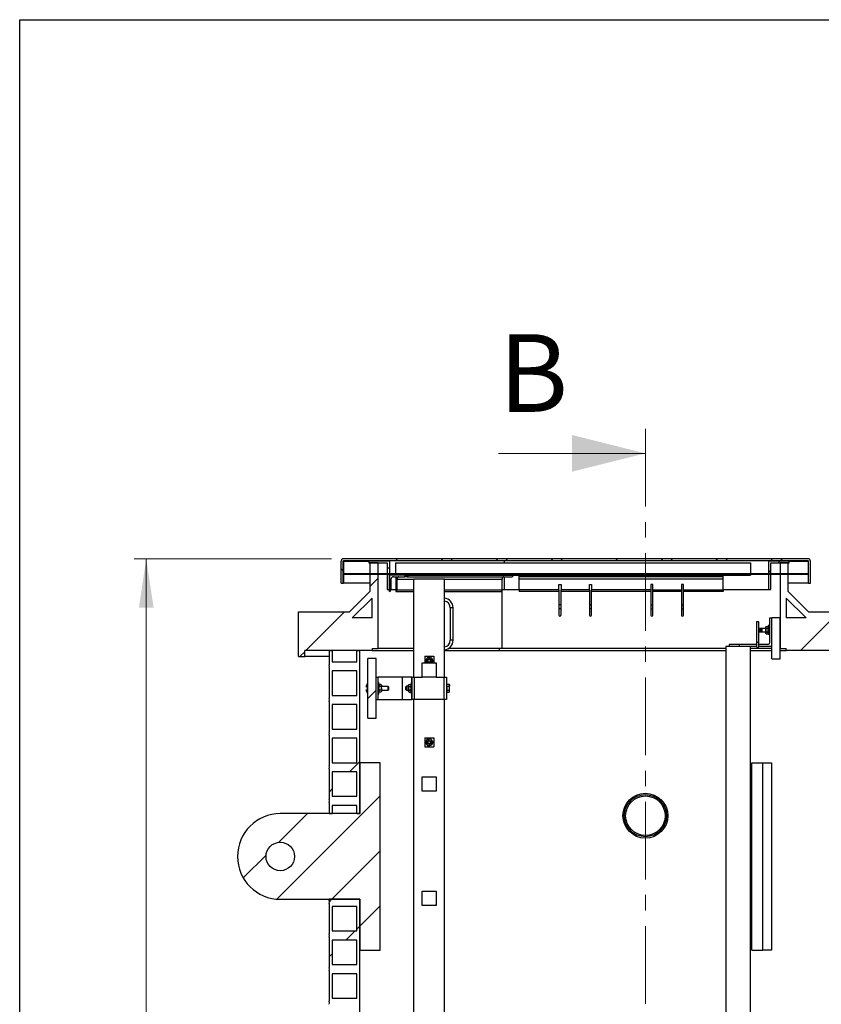
# Model space of a CAD drawing. Units: millimetres. Extents: x 50 to 2050, y 50 to 1435.
# Drawn here: x 50 to 377, y 1033 to 1435 of the extents above; entities that cross this region are included whole.
import ezdxf

# ---------------------------------------------------------------- set-up
doc = ezdxf.new("R2010")
doc.units = ezdxf.units.MM
doc.header["$LTSCALE"] = 5
doc.linetypes.add('SLD-Solid', pattern=[0])
doc.linetypes.add('SLD-Thin-Thick-Chain', pattern=[10.16, 6.35, -1.27, 1.27, -1.27])
doc.styles.add('SLDTEXTSTYLE0', font='arial.ttf', dxfattribs={"width": 0.948})
doc.dimstyles.new('SLDDIMSTYLE0', dxfattribs={"dimtxt": 17.5, "dimasz": 20, "dimexe": 0, "dimexo": 0.0625, "dimgap": 4.375, "dimtad": 1, "dimdec": 0, "dimlfac": 6, "dimrnd": 1e-09, "dimzin": 12, "dimdsep": 46, "dimtxsty": 'SLDTEXTSTYLE0', "dimsah": 1, "dimcen": 0.09, "dimadec": 0, "dimazin": 3, "dimtfac": 1, "dimtdec": 3, "dimtofl": 0, "dimtmove": 0, "dimatfit": 3, "dimfxl": 1, "dimfrac": 2, "dimtolj": 1, "dimtzin": 12, "dimarcsym": 0})

# ---------------------------------------------------------------- blocks, each defined once
blk = doc.blocks.new('_D_2')
at = {"color": 7, "linetype": 'SLD-Solid', "lineweight": 0, "transparency": 16777216}
for p, q in [((177.31, 1214.68), (96.7, 1214.68)), ((101.7, 551.35), (101.7, 1214.68)), ((152.26, 551.35), (96.7, 551.35))]:
    blk.add_line(p, q, dxfattribs=at)
at = {"color": 7, "linetype": 'SLD-Solid', "lineweight": 18, "transparency": 16777216}
for points in [[(101.7, 1214.68), (98.7, 1194.68), (104.7, 1194.68)], [(101.7, 551.35), (104.7, 571.35), (98.7, 571.35)]]:
    blk.add_solid(points, dxfattribs=at)
at = {"color": 7, "linetype": 'SLD-Solid', "lineweight": 18, "transparency": 16777216, "insert": (79.14, 874.34), "char_height": 17.5, "attachment_point": 1, "rotation": 90, "style": 'SLDTEXTSTYLE0'}
blk.add_mtext('H', dxfattribs=at)

msp = doc.modelspace()

# ---------------------------------------------------------------- hatches: boundary and pattern name
at = {"linetype": 'SLD-Solid', "lineweight": 18}
h = msp.add_hatch(dxfattribs=at)
h.set_pattern_fill('ANSI34', scale=5, angle=3e-322, style=0)
h.paths.add_polyline_path([(193.1, 1213.01), (193.1, 1201.35), (184.76, 1193.01), (163.93, 1193.01), (163.93, 1174.68), (166.43, 1174.68), (166.43, 1177.18), (193.93, 1177.18), (193.93, 1178.01), (196.43, 1178.01), (196.43, 1213.01)], flags=0)
h.paths.add_polyline_path([(193.93, 1198.64), (193.93, 1190.51), (185.8, 1190.51)], flags=0)
h = msp.add_hatch(dxfattribs=at)
h.set_pattern_fill('ANSI38', scale=5, angle=3e-322, style=0)
edge = h.paths.add_edge_path(flags=0)
edge.add_line((372.19, 1213.72), (372.19, 1204.68))
edge.add_line((372.19, 1204.68), (373.02, 1204.68))
edge.add_line((373.02, 1204.68), (373.02, 1213.72))
edge.add_arc((372.07, 1213.72), 0.956, 0, 90)
edge.add_line((372.07, 1214.68), (182.31, 1214.68))
edge.add_arc((182.31, 1213.72), 0.956, 90, 180)
edge.add_line((181.36, 1213.72), (181.36, 1204.68))
edge.add_line((181.36, 1204.68), (182.19, 1204.68))
edge.add_line((182.19, 1204.68), (182.19, 1213.72))
edge.add_arc((182.31, 1213.72), 0.123, 90, 180, ccw=False)
edge.add_line((182.31, 1213.85), (372.07, 1213.85))
edge.add_arc((372.07, 1213.72), 0.123, 0, 90, ccw=False)
h = msp.add_hatch(dxfattribs=at)
h.set_pattern_fill('ANSI31', scale=5, style=0)
h.paths.add_polyline_path([(200.18, 1213.01), (200.18, 1202.18), (201.01, 1202.18), (201.01, 1213.85), (192.68, 1213.85), (192.68, 1213.01)], flags=0)
h = msp.add_hatch(dxfattribs=at)
h.set_pattern_fill('ANSI31', scale=5, style=0)
h.paths.add_polyline_path([(356.01, 1213.85), (356.01, 1202.18), (356.85, 1202.18), (356.85, 1213.01), (364.35, 1213.01), (364.35, 1213.85)], flags=0)
h = msp.add_hatch(dxfattribs=at)
h.set_pattern_fill('ANSI34', scale=5, angle=3e-322, style=0)
h.paths.add_polyline_path([(383.1, 1193.01), (372.26, 1193.01), (363.93, 1201.35), (363.93, 1213.01), (360.6, 1213.01), (360.6, 1178.01), (363.1, 1178.01), (363.1, 1177.18), (393.66, 1177.18), (393.66, 1193.01), (384.43, 1193.01), (384.43, 1201.35), (383.1, 1201.35)], flags=0)
h.paths.add_polyline_path([(363.1, 1198.64), (371.23, 1190.51), (363.1, 1190.51)], flags=0)
h = msp.add_hatch(dxfattribs=at)
h.set_pattern_fill('ANSI38', scale=5, angle=3e-322, style=0)
h.paths.add_polyline_path([(372.07, 1208.68), (182.31, 1208.68), (182.31, 1208.35), (372.07, 1208.35)], flags=0)
h = msp.add_hatch(dxfattribs=at)
h.set_pattern_fill('ANSI32', scale=5, style=0)
edge = h.paths.add_edge_path(flags=0)
edge.add_arc((207.01, 1208.01), 0.667, 270, 360)
edge.add_line((207.68, 1208.01), (201.01, 1208.01))
edge.add_line((201.01, 1208.01), (201.01, 1201.35))
edge.add_arc((201.01, 1202.01), 0.667, 270, 360)
edge.add_line((201.68, 1202.01), (201.68, 1206.35))
edge.add_arc((202.68, 1206.35), 1, 90, 180, ccw=False)
edge.add_line((202.68, 1207.35), (207.01, 1207.35))
h = msp.add_hatch(dxfattribs=at)
h.set_pattern_fill('ANSI34', scale=5, angle=3e-322, style=0)
h.paths.add_polyline_path([(357.26, 1190.51), (357.26, 1173.85), (360.6, 1173.85), (360.6, 1190.51)], flags=0)
h = msp.add_hatch(dxfattribs=at)
h.set_pattern_fill('ANSI34', scale=5, style=0)
edge = h.paths.add_edge_path(flags=0)
edge.add_line((188.93, 1177.18), (187.68, 1177.18))
edge.add_line((187.68, 1177.18), (187.68, 1172.6))
edge.add_line((187.68, 1172.6), (177.68, 1172.6))
edge.add_line((177.68, 1172.6), (177.68, 1177.18))
edge.add_line((177.68, 1177.18), (176.43, 1177.18))
edge.add_line((176.43, 1177.18), (176.43, 1171.35))
edge.add_arc((173.87, 1170.72), 2.63, -13.7263, 13.7263, ccw=False)
edge.add_line((176.43, 1170.1), (176.43, 1157.6))
edge.add_arc((173.87, 1156.97), 2.63, -13.7263, 13.7263, ccw=False)
edge.add_line((176.43, 1156.35), (176.43, 1143.85))
edge.add_arc((173.87, 1143.22), 2.63, -13.7263, 13.7263, ccw=False)
edge.add_line((176.43, 1142.6), (176.43, 1130.1))
edge.add_arc((173.87, 1129.47), 2.63, -13.7263, 13.7263, ccw=False)
edge.add_line((176.43, 1128.85), (176.43, 1116.35))
edge.add_arc((173.87, 1115.72), 2.63, -13.7263, 13.7263, ccw=False)
edge.add_line((176.43, 1115.1), (176.43, 1110.51))
edge.add_line((176.43, 1110.51), (177.68, 1110.51))
edge.add_line((177.68, 1110.51), (177.68, 1113.85))
edge.add_line((177.68, 1113.85), (187.68, 1113.85))
edge.add_line((187.68, 1113.85), (187.68, 1110.51))
edge.add_line((187.68, 1110.51), (188.93, 1110.51))
edge.add_line((188.93, 1110.51), (188.93, 1177.18))
h.paths.add_polyline_path([(187.68, 1127.6), (187.68, 1117.6), (177.68, 1117.6), (177.68, 1127.6)], flags=0)
h.paths.add_polyline_path([(187.68, 1168.85), (187.68, 1158.85), (177.68, 1158.85), (177.68, 1168.85)], flags=0)
h.paths.add_polyline_path([(187.68, 1155.1), (187.68, 1145.1), (177.68, 1145.1), (177.68, 1155.1)], flags=0)
h.paths.add_polyline_path([(187.68, 1141.35), (187.68, 1131.35), (177.68, 1131.35), (177.68, 1141.35)], flags=0)
h = msp.add_hatch(dxfattribs=at)
h.set_pattern_fill('ANSI31', scale=5, style=0)
h.paths.add_polyline_path([(192.26, 1173.89), (192.26, 1149.54), (195.6, 1149.54), (195.6, 1173.89)], flags=0)
h = msp.add_hatch(dxfattribs=at)
h.set_pattern_fill('ANSI38', scale=5, style=0)
h.paths.add_polyline_path([(214.37, 1172.18), (214.37, 1166.35), (220.2, 1166.35), (220.2, 1172.18)], flags=0)
h = msp.add_hatch(dxfattribs=at)
h.set_pattern_fill('ANSI34', scale=5, style=0)
edge = h.paths.add_edge_path(flags=0)
edge.add_line((188.96, 1110.51), (156.46, 1110.51))
edge.add_arc((156.46, 1093.01), 17.5, 90, 270)
edge.add_line((156.46, 1075.51), (188.96, 1075.51))
edge.add_line((188.96, 1075.51), (188.96, 1054.68))
edge.add_line((188.96, 1054.68), (197.3, 1054.68))
edge.add_line((197.3, 1054.68), (197.3, 1131.35))
edge.add_line((197.3, 1131.35), (188.96, 1131.35))
edge.add_line((188.96, 1131.35), (188.96, 1110.51))
edge = h.paths.add_edge_path(flags=0)
edge.add_arc((156.46, 1093.01), 5.83, 0, 360)
h = msp.add_hatch(dxfattribs=at)
h.set_pattern_fill('ANSI38', scale=5, style=0)
h.paths.add_polyline_path([(214.37, 1125.51), (214.37, 1119.68), (220.2, 1119.68), (220.2, 1125.51)], flags=0)
h = msp.add_hatch(dxfattribs=at)
h.set_pattern_fill('ANSI38', scale=5, style=0)
h.paths.add_polyline_path([(214.37, 1078.85), (214.37, 1073.01), (220.2, 1073.01), (220.2, 1078.85)], flags=0)
h = msp.add_hatch(dxfattribs=at)
h.set_pattern_fill('ANSI34', scale=5, style=0)
edge = h.paths.add_edge_path(flags=0)
edge.add_line((176.43, 1060.1), (176.43, 1047.6))
edge.add_arc((173.87, 1046.97), 2.63, -13.7263, 13.7263, ccw=False)
edge.add_line((176.43, 1046.35), (176.43, 1033.85))
edge.add_arc((173.87, 1033.22), 2.63, -13.7263, 13.7263, ccw=False)
edge.add_line((176.43, 1032.6), (176.43, 1020.1))
edge.add_arc((173.87, 1019.47), 2.63, -13.7263, 13.7263, ccw=False)
edge.add_line((176.43, 1018.85), (176.43, 1006.35))
edge.add_arc((173.87, 1005.72), 2.63, -13.7263, 13.7263, ccw=False)
edge.add_line((176.43, 1005.1), (176.43, 992.6))
edge.add_arc((173.87, 991.97), 2.63, -13.7263, 13.7263, ccw=False)
edge.add_line((176.43, 991.35), (176.43, 978.85))
edge.add_arc((173.87, 978.22), 2.63, -13.7263, 13.7263, ccw=False)
edge.add_line((176.43, 977.6), (176.43, 965.1))
edge.add_arc((173.87, 964.47), 2.63, -13.7263, 13.7263, ccw=False)
edge.add_line((176.43, 963.85), (176.43, 951.35))
edge.add_arc((173.87, 950.72), 2.63, -13.7263, 13.7263, ccw=False)
edge.add_line((176.43, 950.1), (176.43, 937.6))
edge.add_arc((173.87, 936.97), 2.63, -13.7263, 13.7263, ccw=False)
edge.add_line((176.43, 936.35), (176.43, 923.85))
edge.add_arc((173.87, 923.22), 2.63, -13.7263, 13.7263, ccw=False)
edge.add_line((176.43, 922.6), (176.43, 910.1))
edge.add_arc((173.87, 909.47), 2.63, -13.7263, 13.7263, ccw=False)
edge.add_line((176.43, 908.85), (176.43, 896.35))
edge.add_arc((173.87, 895.72), 2.63, -13.7263, 13.7263, ccw=False)
edge.add_line((176.43, 895.1), (176.43, 882.6))
edge.add_arc((173.87, 881.97), 2.63, -13.7263, 13.7263, ccw=False)
edge.add_line((176.43, 881.35), (176.43, 868.85))
edge.add_arc((173.87, 868.22), 2.63, -13.7263, 13.7263, ccw=False)
edge.add_line((176.43, 867.6), (176.43, 855.1))
edge.add_arc((173.87, 854.47), 2.63, -13.7263, 13.7263, ccw=False)
edge.add_line((176.43, 853.85), (176.43, 841.35))
edge.add_arc((173.87, 840.72), 2.63, -13.7263, 13.7263, ccw=False)
edge.add_line((176.43, 840.1), (176.43, 827.6))
edge.add_arc((173.87, 826.97), 2.63, -13.7263, 13.7263, ccw=False)
edge.add_line((176.43, 826.35), (176.43, 813.85))
edge.add_arc((173.87, 813.22), 2.63, -13.7263, 13.7263, ccw=False)
edge.add_line((176.43, 812.6), (176.43, 800.1))
edge.add_arc((173.87, 799.47), 2.63, -13.7263, 13.7263, ccw=False)
edge.add_line((176.43, 798.85), (176.43, 786.35))
edge.add_arc((173.87, 785.72), 2.63, -13.7263, 13.7263, ccw=False)
edge.add_line((176.43, 785.1), (176.43, 772.6))
edge.add_arc((173.87, 771.97), 2.63, -13.7263, 13.7263, ccw=False)
edge.add_line((176.43, 771.35), (176.43, 758.85))
edge.add_arc((173.87, 758.22), 2.63, -13.7263, 13.7263, ccw=False)
edge.add_line((176.43, 757.6), (176.43, 745.1))
edge.add_arc((173.87, 744.47), 2.63, -13.7263, 13.7263, ccw=False)
edge.add_line((176.43, 743.85), (176.43, 731.35))
edge.add_arc((173.87, 730.72), 2.63, -13.7263, 13.7263, ccw=False)
edge.add_line((176.43, 730.1), (176.43, 717.6))
edge.add_arc((173.87, 716.97), 2.63, -13.7263, 13.7263, ccw=False)
edge.add_line((176.43, 716.35), (176.43, 705.51))
edge.add_line((176.43, 705.51), (177.68, 705.51))
edge.add_line((177.68, 705.51), (177.68, 715.1))
edge.add_line((177.68, 715.1), (187.68, 715.1))
edge.add_line((187.68, 715.1), (187.68, 705.51))
edge.add_line((187.68, 705.51), (188.93, 705.51))
edge.add_line((188.93, 705.51), (188.93, 1075.51))
edge.add_line((188.93, 1075.51), (176.43, 1075.51))
edge.add_line((176.43, 1075.51), (176.43, 1075.1))
edge.add_arc((173.87, 1074.47), 2.63, -13.7263, 13.7263, ccw=False)
edge.add_line((176.43, 1073.85), (176.43, 1061.35))
edge.add_arc((173.87, 1060.72), 2.63, -13.7263, 13.7263, ccw=False)
h.paths.add_polyline_path([(187.68, 980.1), (177.68, 980.1), (177.68, 990.1), (187.68, 990.1)], flags=0)
h.paths.add_polyline_path([(187.68, 976.35), (187.68, 966.35), (177.68, 966.35), (177.68, 976.35)], flags=0)
h.paths.add_polyline_path([(187.68, 1072.6), (187.68, 1062.6), (177.68, 1062.6), (177.68, 1072.6)], flags=0)
h.paths.add_polyline_path([(187.68, 1058.85), (187.68, 1048.85), (177.68, 1048.85), (177.68, 1058.85)], flags=0)
h.paths.add_polyline_path([(187.68, 1045.1), (187.68, 1035.1), (177.68, 1035.1), (177.68, 1045.1)], flags=0)
h.paths.add_polyline_path([(187.68, 1031.35), (187.68, 1021.35), (177.68, 1021.35), (177.68, 1031.35)], flags=0)
h.paths.add_polyline_path([(187.68, 1017.6), (187.68, 1007.6), (177.68, 1007.6), (177.68, 1017.6)], flags=0)
h.paths.add_polyline_path([(187.68, 1003.85), (187.68, 993.85), (177.68, 993.85), (177.68, 1003.85)], flags=0)
h.paths.add_polyline_path([(187.68, 962.6), (187.68, 952.6), (177.68, 952.6), (177.68, 962.6)], flags=0)
h.paths.add_polyline_path([(187.68, 948.85), (187.68, 938.85), (177.68, 938.85), (177.68, 948.85)], flags=0)
h.paths.add_polyline_path([(187.68, 935.1), (187.68, 925.1), (177.68, 925.1), (177.68, 935.1)], flags=0)
h.paths.add_polyline_path([(187.68, 921.35), (187.68, 911.35), (177.68, 911.35), (177.68, 921.35)], flags=0)
h.paths.add_polyline_path([(187.68, 907.6), (187.68, 897.6), (177.68, 897.6), (177.68, 907.6)], flags=0)
h.paths.add_polyline_path([(187.68, 893.85), (187.68, 883.85), (177.68, 883.85), (177.68, 893.85)], flags=0)
h.paths.add_polyline_path([(187.68, 880.1), (187.68, 870.1), (177.68, 870.1), (177.68, 880.1)], flags=0)
h.paths.add_polyline_path([(187.68, 866.35), (187.68, 856.35), (177.68, 856.35), (177.68, 866.35)], flags=0)
h.paths.add_polyline_path([(187.68, 852.6), (187.68, 842.6), (177.68, 842.6), (177.68, 852.6)], flags=0)
h.paths.add_polyline_path([(187.68, 838.85), (187.68, 828.85), (177.68, 828.85), (177.68, 838.85)], flags=0)
h.paths.add_polyline_path([(187.68, 825.1), (187.68, 815.1), (177.68, 815.1), (177.68, 825.1)], flags=0)
h.paths.add_polyline_path([(187.68, 811.35), (187.68, 801.35), (177.68, 801.35), (177.68, 811.35)], flags=0)
h.paths.add_polyline_path([(187.68, 797.6), (187.68, 787.6), (177.68, 787.6), (177.68, 797.6)], flags=0)
h.paths.add_polyline_path([(187.68, 783.85), (187.68, 773.85), (177.68, 773.85), (177.68, 783.85)], flags=0)
h.paths.add_polyline_path([(187.68, 770.1), (187.68, 760.1), (177.68, 760.1), (177.68, 770.1)], flags=0)
h.paths.add_polyline_path([(187.68, 756.35), (187.68, 746.35), (177.68, 746.35), (177.68, 756.35)], flags=0)
h.paths.add_polyline_path([(187.68, 742.6), (187.68, 732.6), (177.68, 732.6), (177.68, 742.6)], flags=0)
h.paths.add_polyline_path([(187.68, 728.85), (187.68, 718.85), (177.68, 718.85), (177.68, 728.85)], flags=0)

# ---------------------------------------------------------------- linework, layer by layer
at = {"color": 7, "linetype": 'SLD-Solid', "lineweight": 25}
for p, q in [((50, 50), (50, 1435)), ((50, 1435), (2050, 1435)), ((181.36, 1204.68), (181.36, 1213.72)), ((182.19, 1204.68), (182.19, 1213.72)), ((182.19, 1213.72), (182.25, 1213.72)), ((182.25, 1213.72), (182.25, 1204.68)), ((372.07, 1214.68), (182.31, 1214.68)), ((372.07, 1213.85), (182.31, 1213.85)), ((192.68, 1213.85), (192.68, 1213.01)), ((192.68, 1213.85), (201.01, 1213.85)), ((192.68, 1213.01), (200.18, 1213.01)), ((196.43, 1213.01), (193.1, 1213.01)), ((193.1, 1213.01), (193.1, 1201.35)), ((196.43, 1178.01), (196.43, 1213.01)), ((200.18, 1213.01), (200.18, 1202.18)), ((201.01, 1213.85), (201.01, 1202.18)), ((203.51, 1213.01), (203.51, 1208.68)), ((203.51, 1213.01), (348.51, 1213.01)), ((247.99, 1213.01), (247.99, 1213.85)), ((348.51, 1213.01), (348.51, 1208.68)), ((356.01, 1213.85), (364.35, 1213.85)), ((356.01, 1202.18), (356.01, 1213.85)), ((356.85, 1213.01), (364.35, 1213.01)), ((356.85, 1202.18), (356.85, 1213.01)), ((360.6, 1213.01), (360.6, 1178.01)), ((363.93, 1213.01), (360.6, 1213.01)), ((363.93, 1201.35), (363.93, 1213.01)), ((364.35, 1213.01), (364.35, 1213.85)), ((372.07, 1213.72), (372.07, 1213.84)), ((372.07, 1213.72), (372.07, 1204.68)), ((372.19, 1204.68), (372.19, 1213.72)), ((373.02, 1204.68), (373.02, 1213.72)), ((182.31, 1208.68), (372.07, 1208.68)), ((182.31, 1208.35), (182.31, 1208.68)), ((182.31, 1208.35), (372.07, 1208.35)), ((207.68, 1208.01), (201.01, 1208.01)), ((201.01, 1201.35), (201.01, 1208.01)), ((202.68, 1207.35), (207.01, 1207.35)), ((203.51, 1208.35), (203.51, 1208.01)), ((203.65, 1207.35), (203.65, 1201.35)), ((208.24, 1207.35), (207.01, 1207.35)), ((207.68, 1208.01), (348.51, 1208.01)), ((208.24, 1207.35), (251.11, 1207.35)), ((247.99, 1202.18), (247.99, 1207.35)), ((254.04, 1207.35), (254.04, 1208.01)), ((337.38, 1207.35), (254.04, 1207.35)), ((254.04, 1206.35), (254.04, 1207.35)), ((337.38, 1207.35), (337.38, 1208.01)), ((337.38, 1206.35), (337.38, 1207.35)), ((348.51, 1208.35), (348.51, 1208.01)), ((372.07, 1208.68), (372.07, 1208.35)), ((181.36, 1204.68), (182.19, 1204.68)), ((182.19, 1204.68), (182.25, 1204.68)), ((193.1, 1204.68), (182.25, 1204.68)), ((201.68, 1206.35), (201.68, 1202.01)), ((204.16, 1202.01), (204.16, 1206.35)), ((223.53, 1206.35), (211.03, 1206.35)), ((211.03, 1166.35), (211.03, 1206.35)), ((223.53, 1166.35), (223.53, 1206.35)), ((247.03, 1202.01), (247.03, 1206.35)), ((337.38, 1206.35), (254.04, 1206.35)), ((254.04, 1202.01), (254.04, 1206.35)), ((270.29, 1202.01), (270.29, 1204.18)), ((270.29, 1204.18), (271.13, 1204.18)), ((271.13, 1204.18), (271.13, 1202.01)), ((282.79, 1202.01), (282.79, 1204.18)), ((282.79, 1204.18), (283.63, 1204.18)), ((283.63, 1204.18), (283.63, 1202.01)), ((307.79, 1204.18), (307.79, 1202.01)), ((308.63, 1204.18), (307.79, 1204.18)), ((308.63, 1202.01), (308.63, 1204.18)), ((320.29, 1204.18), (320.29, 1202.01)), ((321.13, 1204.18), (320.29, 1204.18)), ((321.13, 1202.01), (321.13, 1204.18)), ((337.38, 1202.01), (337.38, 1206.35)), ((372.07, 1204.68), (363.93, 1204.68)), ((372.19, 1204.68), (373.02, 1204.68)), ((193.1, 1201.35), (184.76, 1193.01)), ((200.18, 1202.18), (201.01, 1202.18)), ((201.68, 1202.18), (203.65, 1202.18)), ((203.65, 1201.35), (211.03, 1201.35)), ((223.53, 1201.35), (246.52, 1201.35)), ((247.03, 1202.18), (247.99, 1202.18)), ((247.1, 1178.01), (247.1, 1202.18)), ((247.99, 1202.18), (254.04, 1202.18)), ((270.29, 1202.01), (254.04, 1202.01)), ((254.04, 1202.01), (254.04, 1201.35)), ((270.29, 1201.35), (254.04, 1201.35)), ((270.29, 1202.01), (270.29, 1195.85)), ((271.13, 1195.85), (271.13, 1202.01)), ((282.79, 1202.01), (271.13, 1202.01)), ((282.79, 1201.35), (271.13, 1201.35)), ((282.79, 1202.01), (282.79, 1195.85)), ((283.63, 1195.85), (283.63, 1202.01)), ((307.79, 1202.01), (283.63, 1202.01)), ((307.79, 1201.35), (283.63, 1201.35)), ((307.79, 1202.01), (307.79, 1195.85)), ((308.63, 1195.85), (308.63, 1202.01)), ((308.63, 1202.01), (320.29, 1202.01)), ((320.29, 1201.35), (308.63, 1201.35)), ((320.29, 1202.01), (320.29, 1195.85)), ((321.13, 1195.85), (321.13, 1202.01)), ((321.13, 1202.01), (337.38, 1202.01)), ((337.38, 1201.35), (321.13, 1201.35)), ((337.38, 1202.18), (356.01, 1202.18)), ((337.38, 1202.01), (337.38, 1201.35)), ((356.01, 1202.18), (356.85, 1202.18)), ((372.26, 1193.01), (363.93, 1201.35)), ((193.93, 1198.64), (185.8, 1190.51)), ((193.93, 1190.51), (193.93, 1198.64)), ((270.29, 1195.85), (270.29, 1194.18)), ((271.13, 1195.85), (270.29, 1195.85)), ((271.13, 1194.18), (271.13, 1195.85)), ((282.79, 1195.85), (282.79, 1194.18)), ((283.63, 1195.85), (282.79, 1195.85)), ((283.63, 1194.18), (283.63, 1195.85)), ((307.79, 1195.85), (307.79, 1194.18)), ((307.79, 1195.85), (308.63, 1195.85)), ((308.63, 1194.18), (308.63, 1195.85)), ((320.29, 1195.85), (320.29, 1194.18)), ((320.29, 1195.85), (321.13, 1195.85)), ((321.13, 1194.18), (321.13, 1195.85)), ((363.1, 1198.64), (363.1, 1190.51)), ((371.23, 1190.51), (363.1, 1198.64)), ((163.93, 1174.68), (163.93, 1193.01)), ((163.93, 1193.01), (184.76, 1193.01)), ((225.87, 1194.68), (225.87, 1181.35)), ((227.03, 1181.35), (227.03, 1194.68)), ((270.29, 1194.18), (270.29, 1191.68)), ((271.13, 1191.68), (271.13, 1194.18)), ((282.79, 1194.18), (282.79, 1191.68)), ((283.63, 1191.68), (283.63, 1194.18)), ((307.79, 1194.18), (307.79, 1191.68)), ((308.63, 1191.68), (308.63, 1194.18)), ((320.29, 1194.18), (320.29, 1191.68)), ((321.13, 1191.68), (321.13, 1194.18)), ((372.26, 1193.01), (383.1, 1193.01)), ((193.93, 1190.51), (185.8, 1190.51)), ((350.93, 1188.85), (350.93, 1180.51)), ((351.93, 1188.85), (350.93, 1188.85)), ((351.93, 1180.51), (351.93, 1188.85)), ((355.8, 1187.35), (355.8, 1183.68)), ((356.43, 1187.35), (355.8, 1187.35)), ((356.43, 1180.51), (356.43, 1190.51)), ((356.43, 1190.51), (357.26, 1190.51)), ((360.6, 1190.51), (357.26, 1190.51)), ((357.26, 1173.85), (357.26, 1190.51)), ((360.6, 1173.85), (360.6, 1190.51)), ((371.23, 1190.51), (363.1, 1190.51)), ((352.35, 1186.22), (352.26, 1186.14)), ((352.26, 1185.75), (352.26, 1186.14)), ((352.26, 1184.89), (352.26, 1185.75)), ((352.26, 1184.89), (352.35, 1184.8)), ((353.18, 1186.22), (352.35, 1186.22)), ((352.35, 1186.22), (352.35, 1185.78)), ((352.35, 1185.78), (352.35, 1184.8)), ((352.35, 1184.8), (353.18, 1184.8)), ((353.18, 1186.22), (353.1, 1186.14)), ((353.1, 1185.75), (353.1, 1186.14)), ((353.1, 1184.89), (353.1, 1185.75)), ((353.1, 1184.89), (353.18, 1184.8)), ((354.8, 1186.22), (353.18, 1186.22)), ((353.18, 1186.22), (353.18, 1185.78)), ((353.18, 1185.78), (353.18, 1184.8)), ((353.18, 1184.8), (354.8, 1184.8)), ((355, 1187.05), (354.8, 1186.85)), ((354.8, 1186.67), (354.8, 1186.85)), ((354.8, 1185.51), (354.8, 1186.67)), ((354.8, 1184.36), (354.8, 1185.51)), ((354.8, 1184.18), (354.8, 1184.36)), ((354.8, 1184.18), (355, 1183.97)), ((355, 1187.05), (355.59, 1187.05)), ((355, 1186.28), (355.59, 1186.28)), ((355, 1184.74), (355.59, 1184.74)), ((355, 1183.97), (355.59, 1183.97)), ((355.8, 1186.85), (355.59, 1187.05)), ((355.59, 1183.97), (355.8, 1184.18)), ((356.43, 1183.68), (355.8, 1183.68)), ((339.76, 1179.68), (339.76, 1178.85)), ((343.93, 1179.68), (339.76, 1179.68)), ((343.93, 1179.68), (343.93, 1178.85)), ((350.93, 1179.68), (343.93, 1179.68)), ((350.93, 1180.51), (350.93, 1178.85)), ((351.93, 1178.85), (351.93, 1180.51)), ((355.6, 1179.68), (351.93, 1179.68)), ((166.43, 1174.68), (166.43, 1177.18)), ((193.93, 1177.18), (166.43, 1177.18)), ((176.43, 1177.18), (176.43, 1171.35)), ((176.43, 1177.18), (177.68, 1177.18)), ((177.68, 1177.18), (177.68, 1172.6)), ((187.68, 1172.6), (187.68, 1177.18)), ((187.68, 1177.18), (188.93, 1177.18)), ((188.93, 1110.51), (188.93, 1177.18)), ((193.93, 1178.01), (196.43, 1178.01)), ((193.93, 1178.01), (193.93, 1177.18)), ((193.93, 1177.18), (199.06, 1177.18)), ((211.03, 1178.01), (196.43, 1178.01)), ((199.06, 1177.18), (211.03, 1177.18)), ((223.53, 1177.18), (245.71, 1177.18)), ((247.1, 1178.01), (225.17, 1178.01)), ((245.71, 1177.18), (246.2, 1177.18)), ((245.97, 1177.18), (245.97, 1178.01)), ((246.2, 1177.18), (338.49, 1177.18)), ((338.49, 1178.01), (247.1, 1178.01)), ((338.49, 1178.85), (338.49, 737.33)), ((339.76, 1178.85), (338.49, 1178.85)), ((343.93, 1178.85), (339.76, 1178.85)), ((350.93, 1178.85), (343.93, 1178.85)), ((348.54, 737.33), (348.54, 1178.85)), ((357.26, 1178.01), (348.54, 1178.01)), ((348.54, 1177.18), (357.26, 1177.18)), ((357.26, 1178.85), (351.93, 1178.85)), ((360.6, 1178.01), (363.1, 1178.01)), ((360.6, 1177.18), (363.1, 1177.18)), ((363.1, 1177.18), (363.1, 1178.01)), ((393.66, 1177.18), (363.1, 1177.18)), ((163.93, 1174.68), (166.43, 1174.68)), ((176.43, 1174.68), (166.43, 1174.68)), ((177.68, 1172.6), (187.68, 1172.6)), ((195.6, 1173.89), (192.26, 1173.89)), ((192.26, 1149.54), (192.26, 1173.89)), ((195.6, 1149.54), (195.6, 1173.89)), ((214.37, 1166.35), (214.37, 1172.18)), ((214.37, 1172.18), (220.2, 1172.18)), ((215.45, 1174.85), (215.45, 1172.18)), ((215.45, 1174.85), (219.12, 1174.85)), ((219.12, 1174.85), (219.12, 1172.18)), ((220.2, 1172.18), (220.2, 1166.35)), ((357.26, 1173.85), (360.6, 1173.85)), ((176.43, 1170.1), (176.43, 1157.6)), ((177.68, 1168.85), (177.68, 1158.85)), ((187.68, 1168.85), (177.68, 1168.85)), ((187.68, 1158.85), (187.68, 1168.85)), ((192.26, 1163.72), (192.13, 1163.72)), ((192.13, 1159.72), (192.13, 1163.72)), ((195.6, 1166.35), (196.43, 1166.35)), ((196.43, 1157.18), (196.43, 1166.35)), ((196.46, 1166.35), (196.43, 1166.35)), ((196.43, 1164.13), (196.76, 1164.13)), ((206.25, 1166.35), (196.46, 1166.35)), ((196.76, 1159.3), (196.76, 1164.13)), ((196.97, 1163.26), (196.76, 1163.05)), ((197.56, 1163.26), (196.97, 1163.26)), ((197.76, 1163.05), (197.56, 1163.26)), ((197.76, 1163.05), (197.76, 1162.87)), ((206.25, 1166.35), (206.25, 1157.18)), ((206.34, 1166.35), (206.25, 1166.35)), ((206.34, 1157.18), (206.34, 1166.35)), ((210.08, 1166.35), (206.34, 1166.35)), ((209.07, 1163.3), (208.87, 1163.1)), ((208.87, 1162.92), (208.87, 1163.1)), ((209.07, 1163.3), (209.66, 1163.3)), ((209.87, 1163.1), (209.66, 1163.3)), ((210.2, 1164.18), (209.87, 1164.18)), ((209.87, 1164.18), (209.87, 1159.35)), ((210.2, 1166.35), (210.08, 1166.35)), ((210.2, 1166.35), (210.2, 1164.18)), ((210.2, 1166.35), (211.16, 1166.35)), ((210.2, 1164.18), (210.2, 1159.35)), ((211.16, 1166.35), (211.16, 1157.18)), ((211.16, 1166.35), (214.37, 1166.35)), ((220.2, 1166.35), (214.37, 1166.35)), ((220.2, 1166.35), (223.41, 1166.35)), ((223.41, 1157.18), (223.41, 1166.35)), ((223.41, 1166.35), (224.37, 1166.35)), ((224.37, 1166.35), (224.37, 1157.18)), ((224.43, 1162.58), (224.43, 1163.4)), ((224.43, 1163.4), (225.38, 1163.4)), ((225.6, 1163.18), (225.38, 1163.4)), ((225.6, 1162.99), (225.6, 1163.18)), ((225.6, 1161.76), (225.6, 1162.99)), ((192.13, 1159.72), (192.26, 1159.72)), ((196.43, 1159.3), (196.76, 1159.3)), ((196.76, 1160.38), (196.97, 1160.18)), ((197.56, 1162.49), (196.97, 1162.49)), ((197.56, 1160.95), (196.97, 1160.95)), ((197.56, 1160.18), (196.97, 1160.18)), ((197.56, 1160.18), (197.76, 1160.38)), ((197.76, 1161.72), (197.76, 1162.87)), ((200.51, 1162.42), (197.76, 1162.42)), ((197.76, 1161.72), (197.76, 1160.56)), ((197.76, 1161.01), (200.51, 1161.01)), ((197.76, 1160.56), (197.76, 1160.38)), ((200.6, 1162.34), (200.51, 1162.42)), ((200.51, 1161.01), (200.51, 1162.42)), ((200.51, 1161.01), (200.6, 1161.09)), ((200.6, 1162.34), (200.6, 1161.09)), ((207.95, 1162.6), (207.7, 1162.35)), ((207.7, 1161.76), (207.7, 1162.35)), ((207.7, 1161.18), (207.7, 1161.76)), ((207.7, 1161.18), (207.95, 1160.93)), ((208.87, 1162.6), (207.95, 1162.6)), ((207.95, 1162.6), (207.95, 1161.76)), ((207.95, 1161.76), (207.95, 1160.93)), ((207.95, 1160.93), (208.87, 1160.93)), ((208.87, 1161.76), (208.87, 1162.92)), ((208.87, 1160.61), (208.87, 1161.76)), ((208.87, 1160.43), (208.87, 1160.61)), ((208.87, 1160.43), (209.07, 1160.22)), ((209.07, 1162.53), (209.66, 1162.53)), ((209.07, 1160.99), (209.66, 1160.99)), ((209.07, 1160.22), (209.66, 1160.22)), ((209.66, 1160.22), (209.87, 1160.43)), ((210.2, 1159.35), (209.87, 1159.35)), ((210.2, 1159.35), (210.2, 1157.18)), ((224.43, 1162.7), (224.37, 1162.7)), ((224.37, 1160.83), (224.43, 1160.83)), ((224.43, 1162.58), (225.38, 1162.58)), ((224.43, 1162.58), (224.43, 1160.94)), ((224.43, 1160.94), (225.38, 1160.94)), ((224.43, 1160.94), (224.43, 1160.13)), ((224.43, 1160.13), (225.38, 1160.13)), ((225.38, 1160.13), (225.6, 1160.35)), ((225.6, 1160.54), (225.6, 1161.76)), ((225.6, 1160.35), (225.6, 1160.54)), ((176.43, 1156.35), (176.43, 1143.85)), ((177.68, 1158.85), (187.68, 1158.85)), ((177.68, 1155.1), (177.68, 1145.1)), ((187.68, 1155.1), (177.68, 1155.1)), ((187.68, 1145.1), (187.68, 1155.1)), ((195.6, 1157.18), (196.43, 1157.18)), ((196.43, 1157.18), (196.46, 1157.18)), ((196.46, 1157.18), (206.25, 1157.18)), ((206.25, 1157.18), (206.34, 1157.18)), ((206.34, 1157.18), (210.08, 1157.18)), ((210.08, 1157.18), (210.2, 1157.18)), ((211.16, 1157.18), (210.2, 1157.18)), ((211.03, 979.68), (211.03, 1157.18)), ((223.41, 1157.18), (211.16, 1157.18)), ((224.37, 1157.18), (223.41, 1157.18)), ((223.53, 979.68), (223.53, 1157.18)), ((192.26, 1149.54), (195.6, 1149.54)), ((177.68, 1145.1), (187.68, 1145.1)), ((176.43, 1142.6), (176.43, 1130.1)), ((177.68, 1141.35), (177.68, 1131.35)), ((187.68, 1141.35), (177.68, 1141.35)), ((187.68, 1131.35), (187.68, 1141.35)), ((215.45, 1141.51), (215.45, 1137.85)), ((215.45, 1141.51), (219.12, 1141.51)), ((219.12, 1141.51), (219.12, 1137.85)), ((215.45, 1137.85), (219.12, 1137.85)), ((177.68, 1131.35), (187.68, 1131.35)), ((188.96, 1131.35), (188.96, 1110.51)), ((197.3, 1131.35), (188.96, 1131.35)), ((197.3, 1054.68), (197.3, 1131.35)), ((349.1, 1054.68), (349.1, 1131.35)), ((349.1, 1131.35), (353.63, 1131.35)), ((353.63, 1054.68), (353.63, 1131.35)), ((353.63, 1131.35), (357.16, 1131.35)), ((357.16, 1131.35), (357.16, 1110.51)), ((176.43, 1128.85), (176.43, 1116.35)), ((187.68, 1127.6), (177.68, 1127.6)), ((177.68, 1127.6), (177.68, 1117.6)), ((187.68, 1117.6), (187.68, 1127.6)), ((214.37, 1119.68), (214.37, 1125.51)), ((214.37, 1125.51), (220.2, 1125.51)), ((220.2, 1125.51), (220.2, 1119.68)), ((220.2, 1119.68), (214.37, 1119.68)), ((176.43, 1115.1), (176.43, 1110.51)), ((177.68, 1117.6), (187.68, 1117.6)), ((187.68, 1113.85), (177.68, 1113.85)), ((177.68, 1113.85), (177.68, 1110.51)), ((187.68, 1110.51), (187.68, 1113.85)), ((188.96, 1110.51), (156.46, 1110.51)), ((176.43, 1110.51), (177.68, 1110.51)), ((187.68, 1110.51), (188.93, 1110.51)), ((357.16, 1110.51), (357.16, 1075.51)), ((357.16, 1110.51), (357.16, 1110.51)), ((214.37, 1073.01), (214.37, 1078.85)), ((214.37, 1078.85), (220.2, 1078.85)), ((220.2, 1078.85), (220.2, 1073.01)), ((156.46, 1075.51), (188.96, 1075.51)), ((176.43, 1075.51), (176.43, 1075.1)), ((188.93, 1075.51), (176.43, 1075.51)), ((188.93, 705.51), (188.93, 1075.51)), ((188.96, 1075.51), (188.96, 1054.68)), ((357.16, 1075.51), (357.16, 1075.51)), ((357.16, 1075.51), (357.16, 1054.68)), ((176.43, 1073.85), (176.43, 1061.35)), ((177.68, 1072.6), (177.68, 1062.6)), ((187.68, 1072.6), (177.68, 1072.6)), ((187.68, 1062.6), (187.68, 1072.6)), ((220.2, 1073.01), (214.37, 1073.01)), ((177.68, 1062.6), (187.68, 1062.6)), ((176.43, 1060.1), (176.43, 1047.6)), ((177.68, 1058.85), (177.68, 1048.85)), ((187.68, 1058.85), (177.68, 1058.85)), ((187.68, 1048.85), (187.68, 1058.85)), ((188.96, 1054.68), (197.3, 1054.68)), ((349.1, 1054.68), (353.63, 1054.68)), ((357.16, 1054.68), (353.63, 1054.68)), ((176.43, 1046.35), (176.43, 1033.85)), ((177.68, 1048.85), (187.68, 1048.85)), ((177.68, 1045.1), (177.68, 1035.1)), ((187.68, 1045.1), (177.68, 1045.1)), ((187.68, 1035.1), (187.68, 1045.1)), ((177.68, 1035.1), (187.68, 1035.1))]:
    msp.add_line(p, q, dxfattribs=at)
at = {"color": 7, "linetype": 'SLD-Thin-Thick-Chain', "lineweight": 18}
msp.add_line((305.6, 1267.77), (305.6, 510.57), dxfattribs=at)
at = {"color": 7, "linetype": 'SLD-Solid', "lineweight": 18}
msp.add_line((245.6, 1257.77), (305.6, 1257.77), dxfattribs=at)
at = {"color": 8, "linetype": 'SLD-Solid', "lineweight": 25}
for p, q in [((182.25, 1213.72), (192.68, 1213.72)), ((364.35, 1213.72), (372.07, 1213.72)), ((204.16, 1206.35), (211.03, 1206.35)), ((223.53, 1206.35), (247.03, 1206.35)), ((204.16, 1202.01), (211.03, 1202.01)), ((223.53, 1202.01), (247.03, 1202.01)), ((227.03, 1194.68), (225.87, 1194.68)), ((271.13, 1194.18), (270.29, 1194.18)), ((283.63, 1194.18), (282.79, 1194.18)), ((307.79, 1194.18), (308.63, 1194.18)), ((320.29, 1194.18), (321.13, 1194.18)), ((227.03, 1181.35), (225.87, 1181.35)), ((351.93, 1180.51), (350.93, 1180.51)), ((196.46, 1164.13), (196.46, 1166.35)), ((210.08, 1166.35), (210.08, 1164.18)), ((196.46, 1157.18), (196.46, 1159.3)), ((210.08, 1159.35), (210.08, 1157.18))]:
    msp.add_line(p, q, dxfattribs=at)
at = {"color": 7, "linetype": 'SLD-Solid', "lineweight": 25, "flags": 128}
for points in [[(204.92, 1207.35), (204.77, 1207.33), (204.63, 1207.27), (204.5, 1207.18), (204.38, 1207.05), (204.28, 1206.9), (204.21, 1206.73), (204.17, 1206.54), (204.16, 1206.35)], [(247.79, 1207.35), (247.64, 1207.33), (247.5, 1207.27), (247.37, 1207.18), (247.25, 1207.05), (247.16, 1206.9), (247.09, 1206.73), (247.04, 1206.54), (247.03, 1206.35)]]:
    msp.add_lwpolyline(points, dxfattribs=at)
at = {"color": 7, "linetype": 'SLD-Solid', "lineweight": 25}
for centre, radius in [((217.28, 1173.01), 0.833), ((217.28, 1173.01), 0.583), ((217.28, 1139.68), 0.833), ((217.28, 1139.68), 0.583), ((305.6, 1109.68), 9.17), ((305.6, 1109.68), 8.6), ((305.6, 1109.68), 8.07), ((156.46, 1093.01), 5.83)]:
    msp.add_circle(centre, radius, dxfattribs=at)
for centre, radius, start, end in [((182.31, 1213.72), 0.956, 90, 180), ((182.31, 1213.72), 0.123, 90, 180), ((372.07, 1213.72), 0.956, 0, 90), ((372.07, 1213.72), 0.123, 0, 90), ((202.68, 1206.35), 1, 90, 180), ((207.01, 1208.01), 0.667, 270, 0), ((208.15, 1207.94), 0.605, 278.5662, 6.5433), ((251.02, 1207.94), 0.604, 278.5677, 6.5503), ((201.01, 1202.01), 0.667, 270, 0), ((203.56, 1201.94), 0.605, 278.5662, 6.5433), ((246.43, 1201.94), 0.604, 278.5615, 6.5479), ((223.12, 1194.68), 3.92, 0, 83.8931), ((223.12, 1194.68), 2.75, 0, 81.2853), ((270.71, 1191.68), 0.417, 180, 0), ((283.21, 1191.68), 0.417, 180, 0), ((308.21, 1191.68), 0.417, 180, 0), ((320.71, 1191.68), 0.417, 180, 0), ((223.12, 1181.35), 2.75, 278.7147, 0), ((223.12, 1181.35), 3.92, 276.1069, 0), ((355.6, 1180.51), 0.833, 270, 0), ((351.43, 1178.85), 0.5, 180, 0), ((173.87, 1170.72), 2.63, 346.2737, 13.7263), ((217.28, 1173.01), 1.33, 140.356, 200.356), ((217.28, 1173.01), 1.33, 200.356, 218.6822), ((217.28, 1173.01), 1.33, 80.356, 140.356), ((217.28, 1173.01), 1.33, 20.356, 80.356), ((217.28, 1173.01), 1.33, 321.3178, 20.356), ((194.63, 1161.72), 3.2, 141.3178, 170.7109), ((194.63, 1161.72), 3.2, 189.2891, 218.6822), ((173.87, 1156.97), 2.63, 346.2737, 13.7263), ((173.87, 1143.22), 2.63, 346.2737, 13.7263), ((217.28, 1139.68), 1.33, 159.644, 219.644), ((217.28, 1139.68), 1.33, 99.644, 159.644), ((217.28, 1139.68), 1.33, 219.644, 279.644), ((217.28, 1139.68), 1.33, 39.644, 99.644), ((217.28, 1139.68), 1.33, 279.644, 339.644), ((217.28, 1139.68), 1.33, 339.644, 39.644), ((173.87, 1129.47), 2.63, 346.2737, 13.7263), ((173.87, 1115.72), 2.63, 346.2737, 13.7263), ((156.46, 1093.01), 17.5, 90, 270), ((173.87, 1074.47), 2.63, 346.2737, 13.7263), ((173.87, 1060.72), 2.63, 346.2737, 13.7263), ((173.87, 1046.97), 2.63, 346.2737, 13.7263), ((173.87, 1033.22), 2.63, 346.2737, 13.7263)]:
    msp.add_arc(centre, radius, start, end, dxfattribs=at)
for points, knots in [([(182.31, 1213.85), (182.3, 1213.84), (182.28, 1213.84), (182.26, 1213.81), (182.25, 1213.77), (182.25, 1213.74), (182.25, 1213.72)], [0, 0, 0, 0, 0.2498291, 0.4997945, 0.7497841, 1, 1, 1, 1]), ([(372.07, 1213.72), (372.07, 1213.74), (372.07, 1213.77), (372.07, 1213.81), (372.07, 1213.84), (372.07, 1213.84), (372.07, 1213.85)], [0, 0, 0, 0, 0.250164, 0.500122, 0.75009, 1, 1, 1, 1]), ([(354.8, 1186.67), (354.81, 1186.73), (354.83, 1186.87), (354.95, 1186.99), (355, 1187.05)], [0, 0, 0, 0, 0.5039984, 1, 1, 1, 1]), ([(355, 1186.28), (354.96, 1186.33), (354.86, 1186.44), (354.8, 1186.57), (354.8, 1186.65), (354.8, 1186.67)], [0, 0, 0, 0, 0.432386, 0.879519, 1, 1, 1, 1]), ([(355, 1186.28), (354.96, 1186.19), (354.89, 1186.03), (354.81, 1185.77), (354.8, 1185.6), (354.8, 1185.51)], [0, 0, 0, 0, 0.367227, 0.679342, 1, 1, 1, 1]), ([(354.8, 1185.51), (354.8, 1185.5), (354.8, 1185.4), (354.82, 1185.21), (354.9, 1184.96), (354.97, 1184.81), (355, 1184.74)], [0, 0, 0, 0, 0.033087, 0.375355, 0.729767, 1, 1, 1, 1]), ([(355, 1184.74), (354.96, 1184.69), (354.86, 1184.58), (354.8, 1184.45), (354.8, 1184.37), (354.8, 1184.36)], [0, 0, 0, 0, 0.432376, 0.879497, 1, 1, 1, 1]), ([(354.8, 1184.36), (354.81, 1184.29), (354.83, 1184.16), (354.95, 1184.03), (355, 1183.97)], [0, 0, 0, 0, 0.50401, 1, 1, 1, 1]), ([(355.59, 1187.05), (355.64, 1187), (355.74, 1186.89), (355.79, 1186.76), (355.8, 1186.68), (355.8, 1186.67)], [0, 0, 0, 0, 0.43234, 0.87957, 1, 1, 1, 1]), ([(355.8, 1186.67), (355.79, 1186.6), (355.76, 1186.46), (355.65, 1186.34), (355.59, 1186.28)], [0, 0, 0, 0, 0.5039627, 1, 1, 1, 1]), ([(355.8, 1185.51), (355.79, 1185.6), (355.78, 1185.77), (355.71, 1186.03), (355.63, 1186.19), (355.59, 1186.28)], [0, 0, 0, 0, 0.3115308, 0.6327732, 1, 1, 1, 1]), ([(355.59, 1184.74), (355.62, 1184.81), (355.69, 1184.96), (355.77, 1185.2), (355.8, 1185.4), (355.8, 1185.5), (355.8, 1185.51)], [0, 0, 0, 0, 0.270201, 0.613435, 0.966913, 1, 1, 1, 1]), ([(355.8, 1184.36), (355.79, 1184.43), (355.76, 1184.56), (355.65, 1184.68), (355.59, 1184.74)], [0, 0, 0, 0, 0.503951, 1, 1, 1, 1]), ([(355.59, 1183.97), (355.64, 1184.03), (355.74, 1184.13), (355.79, 1184.27), (355.8, 1184.34), (355.8, 1184.36)], [0, 0, 0, 0, 0.432351, 0.879592, 1, 1, 1, 1]), ([(216.26, 1173.86), (216.17, 1173.76), (216, 1173.55), (215.84, 1173.36), (215.77, 1173.27)], [0, 0, 0, 0, 0.503971, 1, 1, 1, 1]), ([(215.77, 1173.27), (215.79, 1173.21), (215.84, 1173.07), (215.93, 1172.84), (215.99, 1172.65), (216.03, 1172.56), (216.03, 1172.55)], [0, 0, 0, 0, 0.270206, 0.613412, 0.96689, 1, 1, 1, 1]), ([(216.03, 1172.55), (216.06, 1172.47), (216.11, 1172.34), (216.15, 1172.22), (216.17, 1172.18)], [0, 0, 0, 0, 0.625254, 1, 1, 1, 1]), ([(216.75, 1174.46), (216.68, 1174.37), (216.54, 1174.21), (216.37, 1174), (216.28, 1173.89), (216.26, 1173.86)], [0, 0, 0, 0, 0.43237, 0.879567, 1, 1, 1, 1]), ([(216.75, 1174.46), (216.85, 1174.44), (217.06, 1174.4), (217.32, 1174.36), (217.47, 1174.33), (217.51, 1174.33)], [0, 0, 0, 0, 0.432391, 0.879485, 1, 1, 1, 1]), ([(217.51, 1174.33), (217.64, 1174.3), (217.9, 1174.26), (218.15, 1174.22), (218.27, 1174.2)], [0, 0, 0, 0, 0.50395, 1, 1, 1, 1]), ([(218.27, 1174.2), (218.29, 1174.14), (218.34, 1174), (218.43, 1173.76), (218.49, 1173.58), (218.53, 1173.48), (218.53, 1173.48)], [0, 0, 0, 0, 0.270206, 0.613412, 0.96689, 1, 1, 1, 1]), ([(218.32, 1172.18), (218.41, 1172.28), (218.57, 1172.48), (218.72, 1172.66), (218.8, 1172.75)], [0, 0, 0, 0, 0.489469, 1, 1, 1, 1]), ([(218.53, 1173.48), (218.56, 1173.4), (218.62, 1173.24), (218.71, 1173), (218.77, 1172.84), (218.8, 1172.75)], [0, 0, 0, 0, 0.311543, 0.632763, 1, 1, 1, 1]), ([(196.97, 1163.26), (196.92, 1163.2), (196.82, 1163.1), (196.77, 1162.96), (196.77, 1162.89), (196.76, 1162.87)], [0, 0, 0, 0, 0.432351, 0.879592, 1, 1, 1, 1]), ([(197.76, 1162.87), (197.75, 1162.94), (197.73, 1163.07), (197.61, 1163.19), (197.56, 1163.26)], [0, 0, 0, 0, 0.50401, 1, 1, 1, 1]), ([(208.87, 1162.92), (208.88, 1162.98), (208.9, 1163.12), (209.02, 1163.24), (209.07, 1163.3)], [0, 0, 0, 0, 0.5039627, 1, 1, 1, 1]), ([(209.66, 1163.3), (209.71, 1163.25), (209.81, 1163.14), (209.86, 1163.01), (209.87, 1162.93), (209.87, 1162.92)], [0, 0, 0, 0, 0.432387, 0.879604, 1, 1, 1, 1]), ([(225.38, 1163.4), (225.43, 1163.34), (225.54, 1163.23), (225.6, 1163.09), (225.6, 1163.01), (225.6, 1162.99)], [0, 0, 0, 0, 0.432438, 0.879564, 1, 1, 1, 1]), ([(225.6, 1162.99), (225.59, 1162.92), (225.56, 1162.77), (225.44, 1162.64), (225.38, 1162.58)], [0, 0, 0, 0, 0.503996, 1, 1, 1, 1]), ([(196.76, 1162.87), (196.78, 1162.8), (196.8, 1162.67), (196.91, 1162.55), (196.97, 1162.49)], [0, 0, 0, 0, 0.5039627, 1, 1, 1, 1]), ([(196.76, 1161.72), (196.77, 1161.8), (196.78, 1161.97), (196.85, 1162.23), (196.93, 1162.4), (196.97, 1162.49)], [0, 0, 0, 0, 0.311532, 0.632727, 1, 1, 1, 1]), ([(196.97, 1160.95), (196.94, 1161.01), (196.87, 1161.16), (196.79, 1161.41), (196.77, 1161.6), (196.76, 1161.71), (196.76, 1161.72)], [0, 0, 0, 0, 0.270234, 0.613453, 0.966914, 1, 1, 1, 1]), ([(196.76, 1160.56), (196.78, 1160.63), (196.8, 1160.76), (196.91, 1160.89), (196.97, 1160.95)], [0, 0, 0, 0, 0.5039627, 1, 1, 1, 1]), ([(196.97, 1160.18), (196.92, 1160.23), (196.82, 1160.34), (196.77, 1160.47), (196.77, 1160.55), (196.76, 1160.56)], [0, 0, 0, 0, 0.4323268, 0.8795676, 1, 1, 1, 1]), ([(197.56, 1162.49), (197.61, 1162.54), (197.7, 1162.65), (197.76, 1162.78), (197.76, 1162.85), (197.76, 1162.87)], [0, 0, 0, 0, 0.432363, 0.879494, 1, 1, 1, 1]), ([(197.56, 1162.49), (197.6, 1162.4), (197.68, 1162.23), (197.75, 1161.97), (197.76, 1161.8), (197.76, 1161.72)], [0, 0, 0, 0, 0.367274, 0.67939, 1, 1, 1, 1]), ([(197.76, 1161.72), (197.76, 1161.71), (197.76, 1161.61), (197.74, 1161.41), (197.66, 1161.16), (197.59, 1161.01), (197.56, 1160.95)], [0, 0, 0, 0, 0.033086, 0.375387, 0.729735, 1, 1, 1, 1]), ([(197.56, 1160.95), (197.61, 1160.89), (197.7, 1160.79), (197.76, 1160.65), (197.76, 1160.58), (197.76, 1160.56)], [0, 0, 0, 0, 0.432386, 0.879519, 1, 1, 1, 1]), ([(197.76, 1160.56), (197.75, 1160.49), (197.73, 1160.36), (197.61, 1160.24), (197.56, 1160.18)], [0, 0, 0, 0, 0.50401, 1, 1, 1, 1]), ([(209.07, 1162.53), (209.02, 1162.58), (208.93, 1162.69), (208.87, 1162.82), (208.87, 1162.9), (208.87, 1162.92)], [0, 0, 0, 0, 0.432372, 0.879602, 1, 1, 1, 1]), ([(209.07, 1162.53), (209.03, 1162.44), (208.95, 1162.28), (208.88, 1162.02), (208.87, 1161.85), (208.87, 1161.76)], [0, 0, 0, 0, 0.3672302, 0.6793484, 1, 1, 1, 1]), ([(208.87, 1161.76), (208.87, 1161.75), (208.87, 1161.65), (208.89, 1161.46), (208.97, 1161.21), (209.04, 1161.06), (209.07, 1160.99)], [0, 0, 0, 0, 0.033085, 0.37539, 0.729772, 1, 1, 1, 1]), ([(209.07, 1160.99), (209.02, 1160.94), (208.93, 1160.83), (208.87, 1160.7), (208.87, 1160.62), (208.87, 1160.61)], [0, 0, 0, 0, 0.432372, 0.879602, 1, 1, 1, 1]), ([(208.87, 1160.61), (208.88, 1160.54), (208.9, 1160.41), (209.02, 1160.28), (209.07, 1160.22)], [0, 0, 0, 0, 0.5039627, 1, 1, 1, 1]), ([(209.87, 1162.92), (209.85, 1162.85), (209.83, 1162.71), (209.72, 1162.59), (209.66, 1162.53)], [0, 0, 0, 0, 0.50397, 1, 1, 1, 1]), ([(209.87, 1161.76), (209.86, 1161.85), (209.85, 1162.02), (209.78, 1162.28), (209.7, 1162.44), (209.66, 1162.53)], [0, 0, 0, 0, 0.311537, 0.632777, 1, 1, 1, 1]), ([(209.66, 1160.99), (209.69, 1161.06), (209.76, 1161.21), (209.84, 1161.45), (209.87, 1161.65), (209.87, 1161.75), (209.87, 1161.76)], [0, 0, 0, 0, 0.270266, 0.613475, 0.966914, 1, 1, 1, 1]), ([(209.87, 1160.61), (209.85, 1160.68), (209.83, 1160.81), (209.72, 1160.93), (209.66, 1160.99)], [0, 0, 0, 0, 0.50397, 1, 1, 1, 1]), ([(209.66, 1160.22), (209.71, 1160.28), (209.81, 1160.38), (209.86, 1160.52), (209.87, 1160.59), (209.87, 1160.61)], [0, 0, 0, 0, 0.432364, 0.879604, 1, 1, 1, 1]), ([(225.6, 1161.76), (225.59, 1161.85), (225.58, 1162.03), (225.51, 1162.31), (225.42, 1162.48), (225.38, 1162.58)], [0, 0, 0, 0, 0.3097, 0.628957, 1, 1, 1, 1]), ([(225.38, 1160.94), (225.41, 1161), (225.48, 1161.15), (225.57, 1161.41), (225.6, 1161.63), (225.6, 1161.75), (225.6, 1161.76)], [0, 0, 0, 0, 0.227605, 0.582148, 0.947491, 1, 1, 1, 1]), ([(225.6, 1160.54), (225.59, 1160.61), (225.56, 1160.75), (225.44, 1160.88), (225.38, 1160.94)], [0, 0, 0, 0, 0.504007, 1, 1, 1, 1]), ([(225.38, 1160.13), (225.43, 1160.18), (225.54, 1160.3), (225.6, 1160.44), (225.6, 1160.52), (225.6, 1160.54)], [0, 0, 0, 0, 0.432438, 0.879564, 1, 1, 1, 1]), ([(216.03, 1140.14), (216.03, 1140.13), (215.99, 1140.04), (215.93, 1139.86), (215.84, 1139.62), (215.79, 1139.48), (215.77, 1139.42)], [0, 0, 0, 0, 0.033063, 0.375376, 0.729799, 1, 1, 1, 1]), ([(215.77, 1139.42), (215.83, 1139.34), (215.97, 1139.17), (216.14, 1138.97), (216.24, 1138.85), (216.26, 1138.83)], [0, 0, 0, 0, 0.43239, 0.879533, 1, 1, 1, 1]), ([(216.3, 1140.86), (216.27, 1140.78), (216.21, 1140.63), (216.12, 1140.38), (216.06, 1140.22), (216.03, 1140.14)], [0, 0, 0, 0, 0.36724, 0.679353, 1, 1, 1, 1]), ([(216.26, 1138.83), (216.34, 1138.72), (216.51, 1138.52), (216.67, 1138.33), (216.75, 1138.24)], [0, 0, 0, 0, 0.503989, 1, 1, 1, 1]), ([(216.3, 1140.86), (216.4, 1140.88), (216.62, 1140.92), (216.88, 1140.96), (217.03, 1140.99), (217.06, 1140.99)], [0, 0, 0, 0, 0.43243, 0.879564, 1, 1, 1, 1]), ([(217.06, 1140.99), (217.19, 1141.02), (217.46, 1141.06), (217.7, 1141.1), (217.82, 1141.12)], [0, 0, 0, 0, 0.504001, 1, 1, 1, 1]), ([(218.31, 1140.53), (218.22, 1140.63), (218.05, 1140.84), (217.9, 1141.03), (217.82, 1141.12)], [0, 0, 0, 0, 0.50405, 1, 1, 1, 1]), ([(218.53, 1139.22), (218.53, 1139.21), (218.49, 1139.11), (218.43, 1138.93), (218.34, 1138.7), (218.29, 1138.55), (218.27, 1138.49)], [0, 0, 0, 0, 0.033063, 0.375376, 0.729799, 1, 1, 1, 1]), ([(218.8, 1139.94), (218.73, 1140.02), (218.6, 1140.18), (218.43, 1140.39), (218.33, 1140.5), (218.31, 1140.53)], [0, 0, 0, 0, 0.43237, 0.879567, 1, 1, 1, 1]), ([(218.8, 1139.94), (218.77, 1139.85), (218.71, 1139.7), (218.62, 1139.45), (218.56, 1139.3), (218.53, 1139.22)], [0, 0, 0, 0, 0.367267, 0.679367, 1, 1, 1, 1]), ([(217.51, 1138.36), (217.37, 1138.34), (217.11, 1138.3), (216.87, 1138.26), (216.75, 1138.24)], [0, 0, 0, 0, 0.504001, 1, 1, 1, 1]), ([(218.27, 1138.49), (218.16, 1138.48), (217.95, 1138.44), (217.69, 1138.4), (217.54, 1138.37), (217.51, 1138.36)], [0, 0, 0, 0, 0.43243, 0.879564, 1, 1, 1, 1])]:
    msp.add_open_spline(points, degree=3, knots=knots, dxfattribs=at)
at = {"color": 7, "linetype": 'SLD-Solid', "lineweight": 18}
msp.add_solid([(305.6, 1257.77), (275.6, 1265.27), (275.6, 1250.27)], dxfattribs=at)

# ---------------------------------------------------------------- texts
at = {"color": 7, "linetype": 'Continuous', "insert": (245.6, 1306.46), "char_height": 31.75, "attachment_point": 1, "style": 'SLDTEXTSTYLE0'}
msp.add_mtext('B', dxfattribs=at)

# ---------------------------------------------------------------- dimensions: what is measured, and where the dimension line sits
at = {"color": 7, "linetype": 'SLD-Solid', "lineweight": 18}
dim = msp.add_linear_dim(base=(101.7, 1214.68), p1=(157.26, 551.35), p2=(182.31, 1214.68), angle=90, dimstyle='SLDDIMSTYLE0', dxfattribs=at)
dim.commit()
dim.dimension.update_dxf_attribs({"geometry": '_D_2', "text_midpoint": (101.7, 883.01), "dimtype": 160})

doc.saveas('drawing.dxf')
